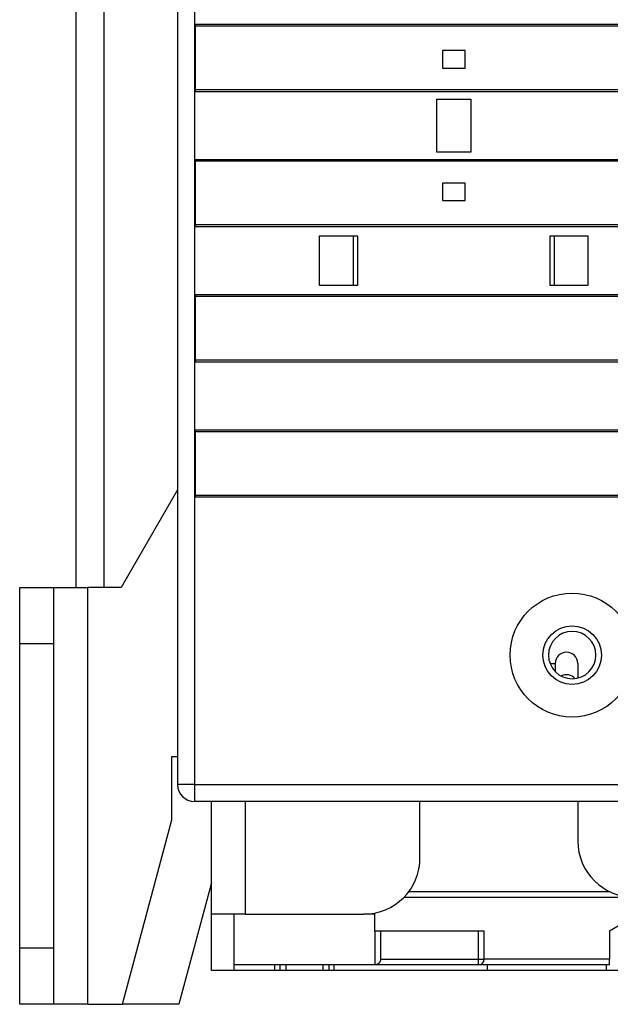
# Model space of a CAD drawing. Extents: x 75 to 841, y 0 to 574.
# Drawn here: x 75 to 128, y 103 to 191 of the extents above; entities that cross this region are included whole.
import ezdxf

# ---------------------------------------------------------------- set-up
doc = ezdxf.new("R2010")
doc.units = 0
doc.linetypes.add('HIDDENNEW0', pattern=[4.5, 1.5, -1.5, 1.5])
doc.layers.add('MUOTOVIIVAT', color=40, linetype='HIDDENNEW0')
doc.layers.add('TANGVIIVATNONDEF', color=3, linetype='HIDDENNEW0')

msp = doc.modelspace()

# ---------------------------------------------------------------- linework, layer by layer
at = {"layer": 'MUOTOVIIVAT', "color": 40, "linetype": 'CONTINUOUS'}
for p, q in [((89.42534, 239.69163), (89.42534, 122.69163)), ((80.43018, 140.19165), (80.43018, 222.19165)), ((82.9302, 140.19165), (82.93017, 222.19163)), ((91.02532, 190.18667), (267.82531, 190.18667)), ((267.82531, 190.01657), (91.02532, 190.01657)), ((91.02534, 184.19648), (91.02534, 190.18667)), ((114.92697, 187.84125), (112.92697, 187.84125)), ((112.92697, 187.84125), (112.92697, 186.29125)), ((114.92697, 186.29125), (114.92697, 187.84125)), ((112.92697, 186.29125), (114.92697, 186.29125)), ((267.82531, 184.36658), (91.02532, 184.36658)), ((179.52227, 184.19648), (91.02532, 184.19648)), ((112.42697, 178.84125), (112.42697, 183.54125)), ((112.42697, 183.54125), (115.42697, 183.54125)), ((115.42697, 183.54125), (115.42697, 178.84125)), ((115.42697, 178.84125), (112.42697, 178.84125)), ((91.02532, 178.1867), (179.52095, 178.1867)), ((267.82531, 178.0166), (91.02532, 178.0166)), ((91.02534, 172.19648), (91.02534, 178.18667)), ((114.92697, 176.09125), (112.92697, 176.09125)), ((112.92697, 176.09125), (112.92697, 174.54125)), ((114.92697, 174.54125), (114.92697, 176.09125)), ((112.92697, 174.54125), (114.92697, 174.54125)), ((267.82531, 172.36655), (91.02532, 172.36655)), ((267.82531, 172.19651), (91.02532, 172.19651)), ((102.01712, 171.39125), (105.37936, 171.39125)), ((102.01712, 166.99125), (102.01712, 171.39125)), ((105.02697, 166.99125), (105.02697, 171.39125)), ((105.37933, 171.39124), (105.37933, 166.99125)), ((122.47458, 171.39125), (125.82697, 171.39125)), ((122.47459, 166.99125), (122.47459, 171.39124)), ((122.82697, 171.39125), (122.82697, 166.99125)), ((125.82697, 171.39125), (125.82697, 166.99125)), ((105.37936, 166.99125), (102.01712, 166.99125)), ((125.82697, 166.99125), (122.47458, 166.99125)), ((91.02532, 166.18667), (267.82531, 166.18667)), ((91.02534, 160.19648), (91.02534, 166.18667)), ((267.82531, 166.01657), (91.02532, 166.01657)), ((267.82531, 160.36658), (91.02532, 160.36658)), ((267.82531, 160.19648), (91.02532, 160.19648)), ((91.02532, 148.19645), (91.02532, 154.18664)), ((91.02532, 154.18664), (267.82531, 154.18664)), ((267.82531, 154.01661), (91.02532, 154.01661)), ((89.42534, 148.85188), (84.42534, 140.19163)), ((267.82531, 148.36655), (91.02532, 148.36655)), ((267.82531, 148.19645), (91.02532, 148.19645)), ((75.42534, 135.19163), (75.42534, 140.19163)), ((75.42534, 140.19163), (78.42534, 140.19163)), ((78.42534, 140.19163), (78.42534, 135.19163)), ((78.42534, 140.19163), (81.42534, 140.19163)), ((81.42532, 140.19165), (81.42532, 103.19162)), ((82.42534, 140.19163), (81.42534, 140.19163)), ((84.42534, 140.19163), (82.42534, 140.19163)), ((75.42534, 108.19163), (75.42534, 135.19163)), ((78.42536, 135.19161), (75.42534, 135.19161)), ((78.42534, 135.19163), (78.42534, 108.19163)), ((122.46866, 133.44163), (122.93019, 133.4416)), ((122.93017, 133.44163), (122.93017, 132.72193)), ((124.93017, 133.44163), (124.93017, 132.15202)), ((88.92534, 119.57201), (88.92534, 125.19163)), ((88.92534, 125.19163), (89.42534, 125.19163)), ((267.92534, 121.19163), (90.92534, 121.19163)), ((92.43017, 111.19163), (92.43014, 121.19163)), ((95.43017, 121.19163), (95.43017, 111.19162)), ((110.93017, 116.19163), (110.93016, 121.19163)), ((124.93014, 121.19163), (124.93017, 117.69163)), ((84.53623, 103.19163), (88.92534, 119.57201)), ((92.43017, 113.97394), (89.54105, 103.19162)), ((109.93017, 113.19163), (127.75072, 113.19163)), ((109.48904, 112.69163), (129.93017, 112.69163)), ((92.43016, 106.19162), (92.43016, 111.19163)), ((95.43017, 111.19163), (92.43017, 111.19163)), ((94.43017, 111.19163), (94.43017, 106.69163)), ((95.43017, 111.19163), (105.93017, 111.19163)), ((106.93017, 111.19163), (105.93019, 111.19164)), ((106.93017, 111.19163), (106.93017, 111.29265)), ((106.93017, 109.69163), (106.93017, 111.19163)), ((130.32824, 111.19163), (127.73017, 109.69163)), ((106.93017, 109.69163), (106.93015, 106.69162)), ((107.43017, 109.69163), (106.93017, 109.69163)), ((116.13017, 109.69163), (107.43017, 109.69163)), ((107.43018, 109.69165), (107.43018, 107.19165)), ((116.63017, 109.69163), (116.13017, 109.69163)), ((116.63017, 107.19163), (116.63017, 109.69163)), ((127.73017, 109.69163), (127.73017, 107.19163)), ((75.42534, 103.19163), (75.42534, 108.19163)), ((75.42534, 108.1916), (78.42536, 108.1916)), ((78.42534, 108.19163), (78.42534, 103.19163)), ((94.43015, 106.69162), (94.43016, 106.19162)), ((106.93017, 106.69163), (94.43017, 106.69163)), ((98.03015, 106.69162), (98.03015, 106.19164)), ((98.53016, 106.19162), (98.53018, 106.69162)), ((99.03016, 106.69162), (99.03016, 106.19164)), ((102.33014, 106.19164), (102.33014, 106.69162)), ((102.83018, 106.69162), (102.83016, 106.19162)), ((103.33015, 106.19164), (103.33015, 106.69162)), ((116.13017, 106.69163), (106.93017, 106.69163)), ((127.73017, 106.69163), (116.13017, 106.69163)), ((116.93016, 106.19162), (116.93014, 106.69162)), ((127.43017, 106.69162), (127.43016, 106.19162)), ((127.73017, 106.69163), (127.73017, 107.19163)), ((94.43016, 106.19162), (92.43016, 106.19162)), ((98.03016, 106.19162), (94.43016, 106.19162)), ((98.53016, 106.19162), (98.03016, 106.19162)), ((99.03016, 106.19162), (98.53016, 106.19162)), ((102.33016, 106.19162), (99.03016, 106.19162)), ((102.83016, 106.19162), (102.33016, 106.19162)), ((103.33016, 106.19162), (102.83016, 106.19162)), ((116.93016, 106.19162), (103.33016, 106.19162)), ((127.43016, 106.19162), (116.93016, 106.19162)), ((133.93016, 106.19164), (127.43016, 106.19162)), ((78.42534, 103.19163), (75.42534, 103.19163)), ((81.42534, 103.19163), (78.42534, 103.19163)), ((81.42534, 103.19163), (84.53623, 103.19163)), ((89.54105, 103.19162), (84.53626, 103.19162))]:
    msp.add_line(p, q, dxfattribs=at)
msp.add_lwpolyline([(107.43018, 107.19165), (107.42976, 107.1714, -0.00931965), (107.4286, 107.15154, -0.00982201), (107.42666, 107.1321, -0.01002304), (107.424, 107.11305, -0.00983736), (107.42064, 107.09442, -0.00976949), (107.41662, 107.07619, -0.00970372), (107.41194, 107.05838, -0.00964744), (107.40666, 107.04097, -0.00949923), (107.40078, 107.02399, -0.00939165), (107.39436, 107.00741, -0.00922345), (107.38739, 106.99127, -0.00909165), (107.37992, 106.97553, -0.00889955), (107.37197, 106.96022, -0.00874897), (107.36358, 106.94533, -0.00854629), (107.35476, 106.93087, -0.00838762), (107.34555, 106.91683, -0.00818253), (107.33596, 106.90323, -0.00802451), (107.32605, 106.89005, -0.00782594), (107.31581, 106.87731, -0.00767556), (107.3053, 106.865, -0.00748833), (107.29452, 106.85313, -0.00735503), (107.28352, 106.84169, -0.00719295), (107.27232, 106.8307, -0.0070719), (107.26094, 106.82014, -0.00691145), (107.24942, 106.81003, -0.00685385), (107.23777, 106.80036, -0.00681964), (107.22602, 106.79114, -0.00688085), (107.21415, 106.78234, -0.00698093), (107.20218, 106.77399, -0.00707472), (107.1901, 106.76606, -0.00713376), (107.17791, 106.75857, -0.00719946), (107.16563, 106.75149, -0.00723943), (107.15325, 106.74483, -0.00729059), (107.14078, 106.73858, -0.00732262), (107.12821, 106.73275, -0.00732887), (107.11555, 106.72731, -0.00728482), (107.10281, 106.72229, -0.00734189), (107.08997, 106.71765, -0.00745491), (107.07702, 106.71342, -0.00723212), (107.06405, 106.70956, -0.00673495), (107.05109, 106.70611, -0.00734515), (107.03783, 106.70302, -0.00861015), (107.02417, 106.70031, -0.00654033), (107.0113, 106.69798, -0.002381), (106.99963, 106.69607, -0.00895626), (106.9845, 106.69443, -0.01500124), (106.96101, 106.69294, -0.00725718), (106.93015, 106.69162, -0.00384432)], format="xyb", dxfattribs=at)
for radius in [5.5, 2.6]:
    msp.add_circle((124.42052, 134.19163), radius, dxfattribs=at)
for centre, radius, start, end in [((124.43017, 134.19163), 2.1, 90, 360), ((124.43017, 134.19163), 2.1, 0, 90), ((123.93017, 133.44163), 1, 0, 180), ((123.93017, 131.44163), 1, 41.651657, 117.73865), ((124.43017, 134.19163), 2.6, 269.78733, 269.89367), ((90.92534, 122.69163), 1.5, 180, 270), ((129.93017, 117.69163), 5, 180, 270), ((105.93017, 116.19163), 5, 270, 360), ((116.13017, 107.19163), 0.5, 270, 360)]:
    msp.add_arc(centre, radius, start, end, dxfattribs=at)
at = {"layer": 'TANGVIIVATNONDEF', "color": 3, "linetype": 'CONTINUOUS'}
for p, q in [((90.92533, 239.6916), (90.92533, 122.69164)), ((90.92533, 122.69164), (89.42532, 122.69164)), ((90.92533, 122.69164), (267.92536, 122.69164)), ((90.92533, 122.69164), (90.92533, 121.19163)), ((116.13016, 107.19165), (116.13016, 109.69165)), ((107.43018, 107.19165), (116.13016, 107.19165)), ((116.13016, 107.19165), (116.63019, 107.19165)), ((116.13016, 106.69162), (116.13016, 107.19165)), ((127.73018, 107.19165), (116.63019, 107.19165))]:
    msp.add_line(p, q, dxfattribs=at)

doc.saveas('drawing.dxf')
